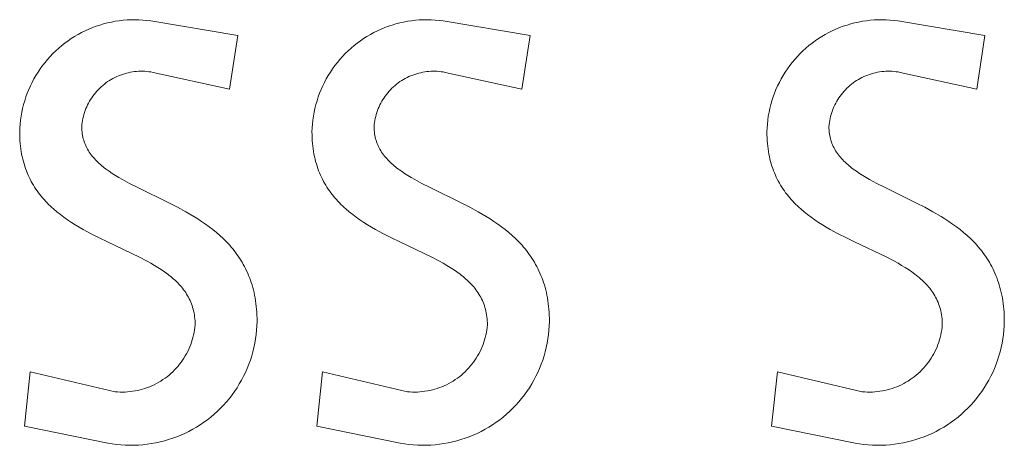
# Model space of a CAD drawing. Units: inches. Extents: x 0 to 108, y 0 to 143.
# Drawn here: x 79 to 82, y 48 to 49 of the extents above; entities that cross this region are included whole.
import ezdxf

# ---------------------------------------------------------------- set-up
doc = ezdxf.new("R2010")
doc.units = ezdxf.units.IN
doc.header["$LTSCALE"] = 0.03937
doc.header["$MEASUREMENT"] = 0
doc.layers.add('Default', color=7, linetype='Continuous')

msp = doc.modelspace()

# ---------------------------------------------------------------- linework, layer by layer
at = {"layer": 'Default', "color": 7, "lineweight": 0}
for p, q in [((79.4711, 48.8548), (79.482, 48.8584)), ((79.482, 48.8584), (79.493, 48.8617)), ((79.493, 48.8617), (79.5041, 48.8646)), ((79.5041, 48.8646), (79.5153, 48.8671)), ((79.5153, 48.8671), (79.5266, 48.8692)), ((79.5266, 48.8692), (79.5379, 48.8709)), ((79.5379, 48.8709), (79.5493, 48.8722)), ((79.5493, 48.8722), (79.5607, 48.8732)), ((79.5607, 48.8732), (79.5722, 48.8737)), ((79.5722, 48.8737), (79.5837, 48.8738)), ((79.5837, 48.8738), (79.5951, 48.8736)), ((79.5951, 48.8736), (79.6066, 48.8729)), ((79.6066, 48.8729), (79.618, 48.8719)), ((79.618, 48.8719), (79.6294, 48.8704)), ((79.6294, 48.8704), (79.8815, 48.8282)), ((80.3178, 48.8548), (80.3287, 48.8584)), ((80.3287, 48.8584), (80.3397, 48.8617)), ((80.3397, 48.8617), (80.3508, 48.8646)), ((80.3508, 48.8646), (80.362, 48.8671)), ((80.362, 48.8671), (80.3733, 48.8692)), ((80.3733, 48.8692), (80.3846, 48.8709)), ((80.3846, 48.8709), (80.396, 48.8722)), ((80.396, 48.8722), (80.4074, 48.8732)), ((80.4074, 48.8732), (80.4189, 48.8737)), ((80.4189, 48.8737), (80.4304, 48.8738)), ((80.4304, 48.8738), (80.4419, 48.8736)), ((80.4419, 48.8736), (80.4533, 48.8729)), ((80.4533, 48.8729), (80.4647, 48.8719)), ((80.4647, 48.8719), (80.4761, 48.8704)), ((80.4761, 48.8704), (80.7282, 48.8282)), ((81.6355, 48.8548), (81.6463, 48.8584)), ((81.6463, 48.8584), (81.6573, 48.8617)), ((81.6573, 48.8617), (81.6684, 48.8646)), ((81.6684, 48.8646), (81.6796, 48.8671)), ((81.6796, 48.8671), (81.6909, 48.8692)), ((81.6909, 48.8692), (81.7023, 48.8709)), ((81.7023, 48.8709), (81.7137, 48.8722)), ((81.7137, 48.8722), (81.7251, 48.8732)), ((81.7251, 48.8732), (81.7366, 48.8737)), ((81.7366, 48.8737), (81.748, 48.8738)), ((81.748, 48.8738), (81.7595, 48.8736)), ((81.7595, 48.8736), (81.771, 48.8729)), ((81.771, 48.8729), (81.7824, 48.8719)), ((81.7824, 48.8719), (81.7938, 48.8704)), ((81.7938, 48.8704), (82.0459, 48.8282)), ((79.409, 48.8253), (79.4189, 48.8311)), ((79.4189, 48.8311), (79.429, 48.8365)), ((79.429, 48.8365), (79.4393, 48.8416)), ((79.4393, 48.8416), (79.4497, 48.8464)), ((79.4497, 48.8464), (79.4603, 48.8508)), ((79.4603, 48.8508), (79.4711, 48.8548)), ((79.8815, 48.8282), (79.8578, 48.6723)), ((80.2557, 48.8253), (80.2656, 48.8311)), ((80.2656, 48.8311), (80.2757, 48.8365)), ((80.2757, 48.8365), (80.286, 48.8416)), ((80.286, 48.8416), (80.2964, 48.8464)), ((80.2964, 48.8464), (80.307, 48.8508)), ((80.307, 48.8508), (80.3178, 48.8548)), ((80.7282, 48.8282), (80.7045, 48.6723)), ((81.5734, 48.8253), (81.5833, 48.8311)), ((81.5833, 48.8311), (81.5934, 48.8365)), ((81.5934, 48.8365), (81.6037, 48.8416)), ((81.6037, 48.8416), (81.6141, 48.8464)), ((81.6141, 48.8464), (81.6247, 48.8508)), ((81.6247, 48.8508), (81.6355, 48.8548)), ((82.0459, 48.8282), (82.0222, 48.6723)), ((79.3716, 48.7988), (79.3806, 48.8059)), ((79.3806, 48.8059), (79.3898, 48.8127)), ((79.3898, 48.8127), (79.3993, 48.8191)), ((79.3993, 48.8191), (79.409, 48.8253)), ((80.2183, 48.7988), (80.2273, 48.8059)), ((80.2273, 48.8059), (80.2366, 48.8127)), ((80.2366, 48.8127), (80.246, 48.8191)), ((80.246, 48.8191), (80.2557, 48.8253)), ((81.536, 48.7988), (81.545, 48.8059)), ((81.545, 48.8059), (81.5542, 48.8127)), ((81.5542, 48.8127), (81.5637, 48.8191)), ((81.5637, 48.8191), (81.5734, 48.8253)), ((79.3382, 48.7673), (79.3461, 48.7756)), ((79.3461, 48.7756), (79.3543, 48.7836)), ((79.3543, 48.7836), (79.3628, 48.7913)), ((79.3628, 48.7913), (79.3716, 48.7988)), ((80.1849, 48.7673), (80.1928, 48.7756)), ((80.1928, 48.7756), (80.2011, 48.7836)), ((80.2011, 48.7836), (80.2095, 48.7913)), ((80.2095, 48.7913), (80.2183, 48.7988)), ((81.5026, 48.7673), (81.5105, 48.7756)), ((81.5105, 48.7756), (81.5187, 48.7836)), ((81.5187, 48.7836), (81.5272, 48.7913)), ((81.5272, 48.7913), (81.536, 48.7988)), ((79.3161, 48.7409), (79.3232, 48.75)), ((79.3232, 48.75), (79.3305, 48.7588)), ((79.3305, 48.7588), (79.3382, 48.7673)), ((80.1629, 48.7409), (80.1699, 48.75)), ((80.1699, 48.75), (80.1772, 48.7588)), ((80.1772, 48.7588), (80.1849, 48.7673)), ((81.4805, 48.7409), (81.4876, 48.75)), ((81.4876, 48.75), (81.4949, 48.7588)), ((81.4949, 48.7588), (81.5026, 48.7673)), ((79.2969, 48.7124), (79.303, 48.7221)), ((79.303, 48.7221), (79.3094, 48.7316)), ((79.3094, 48.7316), (79.3161, 48.7409)), ((79.5417, 48.7136), (79.5362, 48.7114)), ((79.5474, 48.7156), (79.5417, 48.7136)), ((79.5531, 48.7174), (79.5474, 48.7156)), ((79.5588, 48.719), (79.5531, 48.7174)), ((79.5647, 48.7204), (79.5588, 48.719)), ((79.5705, 48.7217), (79.5647, 48.7204)), ((79.5764, 48.7227), (79.5705, 48.7217)), ((79.5824, 48.7235), (79.5764, 48.7227)), ((79.5883, 48.724), (79.5824, 48.7235)), ((79.5943, 48.7244), (79.5883, 48.724)), ((79.6003, 48.7246), (79.5943, 48.7244)), ((79.6063, 48.7246), (79.6003, 48.7246)), ((79.6122, 48.7244), (79.6063, 48.7246)), ((79.6182, 48.7239), (79.6122, 48.7244)), ((79.6242, 48.7233), (79.6182, 48.7239)), ((79.6301, 48.7224), (79.6242, 48.7233)), ((79.636, 48.7214), (79.6301, 48.7224)), ((79.8578, 48.6723), (79.636, 48.7214)), ((80.1437, 48.7124), (80.1497, 48.7221)), ((80.1497, 48.7221), (80.1561, 48.7316)), ((80.1561, 48.7316), (80.1629, 48.7409)), ((80.3884, 48.7136), (80.3829, 48.7114)), ((80.3941, 48.7156), (80.3884, 48.7136)), ((80.3998, 48.7174), (80.3941, 48.7156)), ((80.4056, 48.719), (80.3998, 48.7174)), ((80.4114, 48.7204), (80.4056, 48.719)), ((80.4172, 48.7217), (80.4114, 48.7204)), ((80.4231, 48.7227), (80.4172, 48.7217)), ((80.4291, 48.7235), (80.4231, 48.7227)), ((80.435, 48.724), (80.4291, 48.7235)), ((80.441, 48.7244), (80.435, 48.724)), ((80.447, 48.7246), (80.441, 48.7244)), ((80.453, 48.7246), (80.447, 48.7246)), ((80.459, 48.7244), (80.453, 48.7246)), ((80.4649, 48.7239), (80.459, 48.7244)), ((80.4709, 48.7233), (80.4649, 48.7239)), ((80.4768, 48.7224), (80.4709, 48.7233)), ((80.4827, 48.7214), (80.4768, 48.7224)), ((80.7045, 48.6723), (80.4827, 48.7214)), ((81.4613, 48.7124), (81.4674, 48.7221)), ((81.4674, 48.7221), (81.4738, 48.7316)), ((81.4738, 48.7316), (81.4805, 48.7409)), ((81.7061, 48.7136), (81.7005, 48.7114)), ((81.7117, 48.7156), (81.7061, 48.7136)), ((81.7175, 48.7174), (81.7117, 48.7156)), ((81.7232, 48.719), (81.7175, 48.7174)), ((81.729, 48.7204), (81.7232, 48.719)), ((81.7349, 48.7217), (81.729, 48.7204)), ((81.7408, 48.7227), (81.7349, 48.7217)), ((81.7467, 48.7235), (81.7408, 48.7227)), ((81.7527, 48.724), (81.7467, 48.7235)), ((81.7587, 48.7244), (81.7527, 48.724)), ((81.7646, 48.7246), (81.7587, 48.7244)), ((81.7706, 48.7246), (81.7646, 48.7246)), ((81.7766, 48.7244), (81.7706, 48.7246)), ((81.7826, 48.7239), (81.7766, 48.7244)), ((81.7885, 48.7233), (81.7826, 48.7239)), ((81.7945, 48.7224), (81.7885, 48.7233)), ((81.8004, 48.7214), (81.7945, 48.7224)), ((82.0222, 48.6723), (81.8004, 48.7214)), ((79.2808, 48.682), (79.2858, 48.6923)), ((79.2858, 48.6923), (79.2912, 48.7024)), ((79.2912, 48.7024), (79.2969, 48.7124)), ((79.495, 48.6873), (79.4903, 48.6835)), ((79.4997, 48.6909), (79.495, 48.6873)), ((79.5046, 48.6944), (79.4997, 48.6909)), ((79.5096, 48.6977), (79.5046, 48.6944)), ((79.5147, 48.7008), (79.5096, 48.6977)), ((79.5199, 48.7037), (79.5147, 48.7008)), ((79.5253, 48.7065), (79.5199, 48.7037)), ((79.5307, 48.709), (79.5253, 48.7065)), ((79.5362, 48.7114), (79.5307, 48.709)), ((80.1275, 48.682), (80.1326, 48.6923)), ((80.1326, 48.6923), (80.1379, 48.7024)), ((80.1379, 48.7024), (80.1437, 48.7124)), ((80.3417, 48.6873), (80.3371, 48.6835)), ((80.3465, 48.6909), (80.3417, 48.6873)), ((80.3513, 48.6944), (80.3465, 48.6909)), ((80.3563, 48.6977), (80.3513, 48.6944)), ((80.3614, 48.7008), (80.3563, 48.6977)), ((80.3667, 48.7037), (80.3614, 48.7008)), ((80.372, 48.7065), (80.3667, 48.7037)), ((80.3774, 48.709), (80.372, 48.7065)), ((80.3829, 48.7114), (80.3774, 48.709)), ((81.4452, 48.682), (81.4502, 48.6923)), ((81.4502, 48.6923), (81.4556, 48.7024)), ((81.4556, 48.7024), (81.4613, 48.7124)), ((81.6594, 48.6873), (81.6547, 48.6835)), ((81.6641, 48.6909), (81.6594, 48.6873)), ((81.669, 48.6944), (81.6641, 48.6909)), ((81.674, 48.6977), (81.669, 48.6944)), ((81.6791, 48.7008), (81.674, 48.6977)), ((81.6843, 48.7037), (81.6791, 48.7008)), ((81.6896, 48.7065), (81.6843, 48.7037)), ((81.695, 48.709), (81.6896, 48.7065)), ((81.7005, 48.7114), (81.695, 48.709)), ((79.2679, 48.6501), (79.2718, 48.6608)), ((79.2718, 48.6608), (79.2761, 48.6715)), ((79.2761, 48.6715), (79.2808, 48.682)), ((79.4655, 48.6576), (79.462, 48.6528)), ((79.4693, 48.6622), (79.4655, 48.6576)), ((79.4732, 48.6668), (79.4693, 48.6622)), ((79.4773, 48.6712), (79.4732, 48.6668)), ((79.4815, 48.6754), (79.4773, 48.6712)), ((79.4858, 48.6795), (79.4815, 48.6754)), ((79.4903, 48.6835), (79.4858, 48.6795)), ((80.1146, 48.6501), (80.1186, 48.6608)), ((80.1186, 48.6608), (80.1229, 48.6715)), ((80.1229, 48.6715), (80.1275, 48.682)), ((80.3123, 48.6576), (80.3087, 48.6528)), ((80.316, 48.6622), (80.3123, 48.6576)), ((80.3199, 48.6668), (80.316, 48.6622)), ((80.324, 48.6712), (80.3199, 48.6668)), ((80.3282, 48.6754), (80.324, 48.6712)), ((80.3326, 48.6795), (80.3282, 48.6754)), ((80.3371, 48.6835), (80.3326, 48.6795)), ((81.4323, 48.6501), (81.4362, 48.6608)), ((81.4362, 48.6608), (81.4405, 48.6715)), ((81.4405, 48.6715), (81.4452, 48.682)), ((81.6299, 48.6576), (81.6263, 48.6528)), ((81.6337, 48.6622), (81.6299, 48.6576)), ((81.6376, 48.6668), (81.6337, 48.6622)), ((81.6416, 48.6712), (81.6376, 48.6668)), ((81.6459, 48.6754), (81.6416, 48.6712)), ((81.6502, 48.6795), (81.6459, 48.6754)), ((81.6547, 48.6835), (81.6502, 48.6795)), ((79.2584, 48.617), (79.2612, 48.6281)), ((79.2612, 48.6281), (79.2644, 48.6391)), ((79.2644, 48.6391), (79.2679, 48.6501)), ((79.4493, 48.6325), (79.4466, 48.6271)), ((79.4522, 48.6377), (79.4493, 48.6325)), ((79.4553, 48.6429), (79.4522, 48.6377)), ((79.4585, 48.6479), (79.4553, 48.6429)), ((79.462, 48.6528), (79.4585, 48.6479)), ((80.1051, 48.617), (80.1079, 48.6281)), ((80.1079, 48.6281), (80.1111, 48.6391)), ((80.1111, 48.6391), (80.1146, 48.6501)), ((80.296, 48.6325), (80.2933, 48.6271)), ((80.2989, 48.6377), (80.296, 48.6325)), ((80.302, 48.6429), (80.2989, 48.6377)), ((80.3052, 48.6479), (80.302, 48.6429)), ((80.3087, 48.6528), (80.3052, 48.6479)), ((81.4228, 48.617), (81.4255, 48.6281)), ((81.4255, 48.6281), (81.4287, 48.6391)), ((81.4287, 48.6391), (81.4323, 48.6501)), ((81.6137, 48.6325), (81.611, 48.6271)), ((81.6166, 48.6377), (81.6137, 48.6325)), ((81.6196, 48.6429), (81.6166, 48.6377)), ((81.6229, 48.6479), (81.6196, 48.6429)), ((81.6263, 48.6528), (81.6229, 48.6479)), ((79.2539, 48.5945), (79.256, 48.6058)), ((79.256, 48.6058), (79.2584, 48.617)), ((79.4359, 48.5992), (79.4343, 48.5935)), ((79.4376, 48.605), (79.4359, 48.5992)), ((79.4396, 48.6106), (79.4376, 48.605)), ((79.4417, 48.6162), (79.4396, 48.6106)), ((79.4441, 48.6217), (79.4417, 48.6162)), ((79.4466, 48.6271), (79.4441, 48.6217)), ((80.1007, 48.5945), (80.1027, 48.6058)), ((80.1027, 48.6058), (80.1051, 48.617)), ((80.2826, 48.5992), (80.281, 48.5935)), ((80.2843, 48.605), (80.2826, 48.5992)), ((80.2863, 48.6106), (80.2843, 48.605)), ((80.2884, 48.6162), (80.2863, 48.6106)), ((80.2908, 48.6217), (80.2884, 48.6162)), ((80.2933, 48.6271), (80.2908, 48.6217)), ((81.4183, 48.5945), (81.4203, 48.6058)), ((81.4203, 48.6058), (81.4228, 48.617)), ((81.6002, 48.5992), (81.5987, 48.5935)), ((81.602, 48.605), (81.6002, 48.5992)), ((81.6039, 48.6106), (81.602, 48.605)), ((81.6061, 48.6162), (81.6039, 48.6106)), ((81.6084, 48.6217), (81.6061, 48.6162)), ((81.611, 48.6271), (81.6084, 48.6217)), ((79.2502, 48.5603), (79.2511, 48.5717)), ((79.2511, 48.5717), (79.2523, 48.5831)), ((79.2523, 48.5831), (79.2539, 48.5945)), ((79.4308, 48.5758), (79.4301, 48.5699)), ((79.4318, 48.5818), (79.4308, 48.5758)), ((79.4329, 48.5876), (79.4318, 48.5818)), ((79.4343, 48.5935), (79.4329, 48.5876)), ((80.097, 48.5603), (80.0978, 48.5717)), ((80.0978, 48.5717), (80.099, 48.5831)), ((80.099, 48.5831), (80.1007, 48.5945)), ((80.2775, 48.5758), (80.2768, 48.5699)), ((80.2785, 48.5818), (80.2775, 48.5758)), ((80.2797, 48.5876), (80.2785, 48.5818)), ((80.281, 48.5935), (80.2797, 48.5876)), ((81.4146, 48.5603), (81.4155, 48.5717)), ((81.4155, 48.5717), (81.4167, 48.5831)), ((81.4167, 48.5831), (81.4183, 48.5945)), ((81.5952, 48.5758), (81.5945, 48.5699)), ((81.5962, 48.5818), (81.5952, 48.5758)), ((81.5973, 48.5876), (81.5962, 48.5818)), ((81.5987, 48.5935), (81.5973, 48.5876)), ((79.2498, 48.5488), (79.2502, 48.5603)), ((79.2499, 48.5403), (79.2498, 48.5488)), ((79.4301, 48.5699), (79.4295, 48.5639)), ((79.4295, 48.5639), (79.4296, 48.5587)), ((79.4296, 48.5587), (79.4299, 48.5535)), ((79.4299, 48.5535), (79.4304, 48.5484)), ((79.4304, 48.5484), (79.431, 48.5435)), ((79.431, 48.5435), (79.4318, 48.5386)), ((80.0965, 48.5488), (80.097, 48.5603)), ((80.0966, 48.5403), (80.0965, 48.5488)), ((80.2768, 48.5699), (80.2763, 48.5639)), ((80.2763, 48.5639), (80.2763, 48.5587)), ((80.2763, 48.5587), (80.2766, 48.5535)), ((80.2766, 48.5535), (80.2771, 48.5484)), ((80.2771, 48.5484), (80.2777, 48.5435)), ((80.2777, 48.5435), (80.2785, 48.5386)), ((81.4142, 48.5488), (81.4146, 48.5603)), ((81.4143, 48.5403), (81.4142, 48.5488)), ((81.5945, 48.5699), (81.5939, 48.5639)), ((81.5939, 48.5639), (81.594, 48.5587)), ((81.594, 48.5587), (81.5943, 48.5535)), ((81.5943, 48.5535), (81.5947, 48.5484)), ((81.5947, 48.5484), (81.5954, 48.5435)), ((81.5954, 48.5435), (81.5962, 48.5386)), ((79.2502, 48.5319), (79.2499, 48.5403)), ((79.2506, 48.5237), (79.2502, 48.5319)), ((79.2513, 48.5156), (79.2506, 48.5237)), ((79.2521, 48.5077), (79.2513, 48.5156)), ((79.4318, 48.5386), (79.4328, 48.5338)), ((79.4328, 48.5338), (79.4339, 48.5291)), ((79.4339, 48.5291), (79.4352, 48.5245)), ((79.4352, 48.5245), (79.4367, 48.52)), ((79.4367, 48.52), (79.4384, 48.5155)), ((79.4384, 48.5155), (79.4401, 48.5112)), ((80.0969, 48.5319), (80.0966, 48.5403)), ((80.0973, 48.5237), (80.0969, 48.5319)), ((80.098, 48.5156), (80.0973, 48.5237)), ((80.0988, 48.5077), (80.098, 48.5156)), ((80.2785, 48.5386), (80.2795, 48.5338)), ((80.2795, 48.5338), (80.2806, 48.5291)), ((80.2806, 48.5291), (80.282, 48.5245)), ((80.282, 48.5245), (80.2834, 48.52)), ((80.2834, 48.52), (80.2851, 48.5155)), ((80.2851, 48.5155), (80.2869, 48.5112)), ((81.4145, 48.5319), (81.4143, 48.5403)), ((81.415, 48.5237), (81.4145, 48.5319)), ((81.4156, 48.5156), (81.415, 48.5237)), ((81.4164, 48.5077), (81.4156, 48.5156)), ((81.5962, 48.5386), (81.5972, 48.5338)), ((81.5972, 48.5338), (81.5983, 48.5291)), ((81.5983, 48.5291), (81.5996, 48.5245)), ((81.5996, 48.5245), (81.6011, 48.52)), ((81.6011, 48.52), (81.6027, 48.5155)), ((81.6027, 48.5155), (81.6045, 48.5112)), ((79.253, 48.4999), (79.2521, 48.5077)), ((79.2542, 48.4923), (79.253, 48.4999)), ((79.2555, 48.4848), (79.2542, 48.4923)), ((79.4401, 48.5112), (79.4421, 48.5069)), ((79.4421, 48.5069), (79.4442, 48.5027)), ((79.4442, 48.5027), (79.4464, 48.4986)), ((79.4464, 48.4986), (79.4488, 48.4945)), ((79.4488, 48.4945), (79.4514, 48.4905)), ((79.4514, 48.4905), (79.454, 48.4866)), ((79.454, 48.4866), (79.4568, 48.4828)), ((80.0998, 48.4999), (80.0988, 48.5077)), ((80.1009, 48.4923), (80.0998, 48.4999)), ((80.1022, 48.4848), (80.1009, 48.4923)), ((80.2869, 48.5112), (80.2888, 48.5069)), ((80.2888, 48.5069), (80.2909, 48.5027)), ((80.2909, 48.5027), (80.2932, 48.4986)), ((80.2932, 48.4986), (80.2955, 48.4945)), ((80.2955, 48.4945), (80.2981, 48.4905)), ((80.2981, 48.4905), (80.3008, 48.4866)), ((80.3008, 48.4866), (80.3036, 48.4828)), ((81.4174, 48.4999), (81.4164, 48.5077)), ((81.4186, 48.4923), (81.4174, 48.4999)), ((81.4199, 48.4848), (81.4186, 48.4923)), ((81.6045, 48.5112), (81.6065, 48.5069)), ((81.6065, 48.5069), (81.6086, 48.5027)), ((81.6086, 48.5027), (81.6108, 48.4986)), ((81.6108, 48.4986), (81.6132, 48.4945)), ((81.6132, 48.4945), (81.6157, 48.4905)), ((81.6157, 48.4905), (81.6184, 48.4866)), ((81.6184, 48.4866), (81.6212, 48.4828)), ((79.257, 48.4775), (79.2555, 48.4848)), ((79.2586, 48.4703), (79.257, 48.4775)), ((79.2604, 48.4633), (79.2586, 48.4703)), ((79.2624, 48.4564), (79.2604, 48.4633)), ((79.4568, 48.4828), (79.4598, 48.479)), ((79.4598, 48.479), (79.4629, 48.4753)), ((79.4629, 48.4753), (79.4661, 48.4716)), ((79.4661, 48.4716), (79.4694, 48.468)), ((79.4694, 48.468), (79.4728, 48.4645)), ((79.4728, 48.4645), (79.4764, 48.461)), ((79.4764, 48.461), (79.4801, 48.4576)), ((79.4801, 48.4576), (79.4839, 48.4542)), ((80.1037, 48.4775), (80.1022, 48.4848)), ((80.1053, 48.4703), (80.1037, 48.4775)), ((80.1071, 48.4633), (80.1053, 48.4703)), ((80.1091, 48.4564), (80.1071, 48.4633)), ((80.3036, 48.4828), (80.3065, 48.479)), ((80.3065, 48.479), (80.3096, 48.4753)), ((80.3096, 48.4753), (80.3128, 48.4716)), ((80.3128, 48.4716), (80.3161, 48.468)), ((80.3161, 48.468), (80.3196, 48.4645)), ((80.3196, 48.4645), (80.3231, 48.461)), ((80.3231, 48.461), (80.3268, 48.4576)), ((80.3268, 48.4576), (80.3306, 48.4542)), ((81.4214, 48.4775), (81.4199, 48.4848)), ((81.423, 48.4703), (81.4214, 48.4775)), ((81.4248, 48.4633), (81.423, 48.4703)), ((81.4267, 48.4564), (81.4248, 48.4633)), ((81.6212, 48.4828), (81.6242, 48.479)), ((81.6242, 48.479), (81.6272, 48.4753)), ((81.6272, 48.4753), (81.6304, 48.4716)), ((81.6304, 48.4716), (81.6338, 48.468)), ((81.6338, 48.468), (81.6372, 48.4645)), ((81.6372, 48.4645), (81.6408, 48.461)), ((81.6408, 48.461), (81.6445, 48.4576)), ((81.6445, 48.4576), (81.6483, 48.4542)), ((79.2645, 48.4496), (79.2624, 48.4564)), ((79.2667, 48.4429), (79.2645, 48.4496)), ((79.2691, 48.4364), (79.2667, 48.4429)), ((79.2716, 48.43), (79.2691, 48.4364)), ((79.2743, 48.4238), (79.2716, 48.43)), ((79.4839, 48.4542), (79.4878, 48.4509)), ((79.4878, 48.4509), (79.4918, 48.4476)), ((79.4918, 48.4476), (79.4959, 48.4443)), ((79.4959, 48.4443), (79.5002, 48.4411)), ((79.5002, 48.4411), (79.5089, 48.4349)), ((79.5089, 48.4349), (79.518, 48.4287)), ((79.518, 48.4287), (79.5275, 48.4227)), ((80.1112, 48.4496), (80.1091, 48.4564)), ((80.1134, 48.4429), (80.1112, 48.4496)), ((80.1158, 48.4364), (80.1134, 48.4429)), ((80.1183, 48.43), (80.1158, 48.4364)), ((80.121, 48.4238), (80.1183, 48.43)), ((80.3306, 48.4542), (80.3345, 48.4509)), ((80.3345, 48.4509), (80.3385, 48.4476)), ((80.3385, 48.4476), (80.3427, 48.4443)), ((80.3427, 48.4443), (80.3469, 48.4411)), ((80.3469, 48.4411), (80.3556, 48.4349)), ((80.3556, 48.4349), (80.3647, 48.4287)), ((80.3647, 48.4287), (80.3742, 48.4227)), ((81.4288, 48.4496), (81.4267, 48.4564)), ((81.4311, 48.4429), (81.4288, 48.4496)), ((81.4335, 48.4364), (81.4311, 48.4429)), ((81.436, 48.43), (81.4335, 48.4364)), ((81.4387, 48.4238), (81.436, 48.43)), ((81.6483, 48.4542), (81.6522, 48.4509)), ((81.6522, 48.4509), (81.6562, 48.4476)), ((81.6562, 48.4476), (81.6603, 48.4443)), ((81.6603, 48.4443), (81.6645, 48.4411)), ((81.6645, 48.4411), (81.6733, 48.4349)), ((81.6733, 48.4349), (81.6824, 48.4287)), ((81.6824, 48.4287), (81.6918, 48.4227)), ((79.2771, 48.4177), (79.2743, 48.4238)), ((79.2801, 48.4116), (79.2771, 48.4177)), ((79.2831, 48.4057), (79.2801, 48.4116)), ((79.2863, 48.4), (79.2831, 48.4057)), ((79.2897, 48.3943), (79.2863, 48.4)), ((79.5275, 48.4227), (79.5373, 48.4168)), ((79.5373, 48.4168), (79.5474, 48.411)), ((79.5474, 48.411), (79.5683, 48.3997)), ((79.5683, 48.3997), (79.5903, 48.3885)), ((80.1238, 48.4177), (80.121, 48.4238)), ((80.1268, 48.4116), (80.1238, 48.4177)), ((80.1299, 48.4057), (80.1268, 48.4116)), ((80.1331, 48.4), (80.1299, 48.4057)), ((80.1364, 48.3943), (80.1331, 48.4)), ((80.3742, 48.4227), (80.384, 48.4168)), ((80.384, 48.4168), (80.3941, 48.411)), ((80.3941, 48.411), (80.4151, 48.3997)), ((80.4151, 48.3997), (80.437, 48.3885)), ((81.4415, 48.4177), (81.4387, 48.4238)), ((81.4444, 48.4116), (81.4415, 48.4177)), ((81.4475, 48.4057), (81.4444, 48.4116)), ((81.4507, 48.4), (81.4475, 48.4057)), ((81.454, 48.3943), (81.4507, 48.4)), ((81.6918, 48.4227), (81.7016, 48.4168)), ((81.7016, 48.4168), (81.7117, 48.411)), ((81.7117, 48.411), (81.7327, 48.3997)), ((81.7327, 48.3997), (81.7546, 48.3885)), ((79.2931, 48.3888), (79.2897, 48.3943)), ((79.2967, 48.3833), (79.2931, 48.3888)), ((79.3004, 48.378), (79.2967, 48.3833)), ((79.3042, 48.3728), (79.3004, 48.378)), ((79.3081, 48.3676), (79.3042, 48.3728)), ((79.5903, 48.3885), (79.6835, 48.3429)), ((80.1398, 48.3888), (80.1364, 48.3943)), ((80.1434, 48.3833), (80.1398, 48.3888)), ((80.1471, 48.378), (80.1434, 48.3833)), ((80.1509, 48.3728), (80.1471, 48.378)), ((80.1548, 48.3676), (80.1509, 48.3728)), ((80.437, 48.3885), (80.5302, 48.3429)), ((81.4575, 48.3888), (81.454, 48.3943)), ((81.4611, 48.3833), (81.4575, 48.3888)), ((81.4647, 48.378), (81.4611, 48.3833)), ((81.4685, 48.3728), (81.4647, 48.378)), ((81.4725, 48.3676), (81.4685, 48.3728)), ((81.7546, 48.3885), (81.8479, 48.3429)), ((79.3121, 48.3626), (79.3081, 48.3676)), ((79.3162, 48.3577), (79.3121, 48.3626)), ((79.3205, 48.3529), (79.3162, 48.3577)), ((79.3248, 48.3481), (79.3205, 48.3529)), ((79.3292, 48.3435), (79.3248, 48.3481)), ((79.3337, 48.3389), (79.3292, 48.3435)), ((79.6835, 48.3429), (79.7073, 48.3307)), ((80.1588, 48.3626), (80.1548, 48.3676)), ((80.1629, 48.3577), (80.1588, 48.3626)), ((80.1672, 48.3529), (80.1629, 48.3577)), ((80.1715, 48.3481), (80.1672, 48.3529)), ((80.1759, 48.3435), (80.1715, 48.3481)), ((80.1804, 48.3389), (80.1759, 48.3435)), ((80.5302, 48.3429), (80.554, 48.3307)), ((81.4765, 48.3626), (81.4725, 48.3676)), ((81.4806, 48.3577), (81.4765, 48.3626)), ((81.4848, 48.3529), (81.4806, 48.3577)), ((81.4891, 48.3481), (81.4848, 48.3529)), ((81.4936, 48.3435), (81.4891, 48.3481)), ((81.4981, 48.3389), (81.4936, 48.3435)), ((81.8479, 48.3429), (81.8717, 48.3307)), ((79.3383, 48.3345), (79.3337, 48.3389)), ((79.343, 48.3301), (79.3383, 48.3345)), ((79.3478, 48.3258), (79.343, 48.3301)), ((79.3576, 48.3175), (79.3478, 48.3258)), ((79.3677, 48.3094), (79.3576, 48.3175)), ((79.7073, 48.3307), (79.7309, 48.3178)), ((79.7309, 48.3178), (79.7541, 48.3043)), ((80.185, 48.3345), (80.1804, 48.3389)), ((80.1897, 48.3301), (80.185, 48.3345)), ((80.1945, 48.3258), (80.1897, 48.3301)), ((80.2043, 48.3175), (80.1945, 48.3258)), ((80.2144, 48.3094), (80.2043, 48.3175)), ((80.554, 48.3307), (80.5776, 48.3178)), ((80.5776, 48.3178), (80.6008, 48.3043)), ((81.5027, 48.3345), (81.4981, 48.3389)), ((81.5074, 48.3301), (81.5027, 48.3345)), ((81.5121, 48.3258), (81.5074, 48.3301)), ((81.5219, 48.3175), (81.5121, 48.3258)), ((81.532, 48.3094), (81.5219, 48.3175)), ((81.8717, 48.3307), (81.8953, 48.3178)), ((81.8953, 48.3178), (81.9185, 48.3043)), ((79.378, 48.3017), (79.3677, 48.3094)), ((79.3886, 48.2942), (79.378, 48.3017)), ((79.3995, 48.287), (79.3886, 48.2942)), ((79.4106, 48.28), (79.3995, 48.287)), ((79.7541, 48.3043), (79.7655, 48.2971)), ((79.7655, 48.2971), (79.7768, 48.2898)), ((79.7768, 48.2898), (79.7878, 48.2822)), ((80.2247, 48.3017), (80.2144, 48.3094)), ((80.2354, 48.2942), (80.2247, 48.3017)), ((80.2462, 48.287), (80.2354, 48.2942)), ((80.2573, 48.28), (80.2462, 48.287)), ((80.6008, 48.3043), (80.6122, 48.2971)), ((80.6122, 48.2971), (80.6235, 48.2898)), ((80.6235, 48.2898), (80.6345, 48.2822)), ((81.5424, 48.3017), (81.532, 48.3094)), ((81.553, 48.2942), (81.5424, 48.3017)), ((81.5639, 48.287), (81.553, 48.2942)), ((81.5749, 48.28), (81.5639, 48.287)), ((81.9185, 48.3043), (81.9299, 48.2971)), ((81.9299, 48.2971), (81.9411, 48.2898)), ((81.9411, 48.2898), (81.9522, 48.2822)), ((79.4218, 48.2732), (79.4106, 48.28)), ((79.4332, 48.2667), (79.4218, 48.2732)), ((79.4565, 48.254), (79.4332, 48.2667)), ((79.7878, 48.2822), (79.7987, 48.2743)), ((79.7987, 48.2743), (79.8093, 48.2662)), ((79.8093, 48.2662), (79.8197, 48.2577)), ((79.8197, 48.2577), (79.8298, 48.2489)), ((80.2685, 48.2732), (80.2573, 48.28)), ((80.28, 48.2667), (80.2685, 48.2732)), ((80.3032, 48.254), (80.28, 48.2667)), ((80.6345, 48.2822), (80.6454, 48.2743)), ((80.6454, 48.2743), (80.656, 48.2662)), ((80.656, 48.2662), (80.6664, 48.2577)), ((80.6664, 48.2577), (80.6765, 48.2489)), ((81.5862, 48.2732), (81.5749, 48.28)), ((81.5976, 48.2667), (81.5862, 48.2732)), ((81.6209, 48.254), (81.5976, 48.2667)), ((81.9522, 48.2822), (81.9631, 48.2743)), ((81.9631, 48.2743), (81.9737, 48.2662)), ((81.9737, 48.2662), (81.9841, 48.2577)), ((81.9841, 48.2577), (81.9941, 48.2489)), ((79.4801, 48.242), (79.4565, 48.254)), ((79.5039, 48.2305), (79.4801, 48.242)), ((79.5972, 48.1858), (79.5039, 48.2305)), ((79.8298, 48.2489), (79.8396, 48.2398)), ((79.8396, 48.2398), (79.8443, 48.2351)), ((79.8443, 48.2351), (79.849, 48.2304)), ((79.849, 48.2304), (79.8536, 48.2255)), ((80.3268, 48.242), (80.3032, 48.254)), ((80.3506, 48.2305), (80.3268, 48.242)), ((80.4439, 48.1858), (80.3506, 48.2305)), ((80.6765, 48.2489), (80.6863, 48.2398)), ((80.6863, 48.2398), (80.691, 48.2351)), ((80.691, 48.2351), (80.6957, 48.2304)), ((80.6957, 48.2304), (80.7003, 48.2255)), ((81.6445, 48.242), (81.6209, 48.254)), ((81.6682, 48.2305), (81.6445, 48.242)), ((81.7615, 48.1858), (81.6682, 48.2305)), ((81.9941, 48.2489), (82.0039, 48.2398)), ((82.0039, 48.2398), (82.0087, 48.2351)), ((82.0087, 48.2351), (82.0134, 48.2304)), ((82.0134, 48.2304), (82.018, 48.2255)), ((79.8536, 48.2255), (79.8581, 48.2205)), ((79.8581, 48.2205), (79.8625, 48.2155)), ((79.8625, 48.2155), (79.8669, 48.2103)), ((79.8669, 48.2103), (79.8711, 48.2051)), ((79.8711, 48.2051), (79.8752, 48.1997)), ((80.7003, 48.2255), (80.7048, 48.2205)), ((80.7048, 48.2205), (80.7093, 48.2155)), ((80.7093, 48.2155), (80.7136, 48.2103)), ((80.7136, 48.2103), (80.7178, 48.2051)), ((80.7178, 48.2051), (80.7219, 48.1997)), ((82.018, 48.2255), (82.0225, 48.2205)), ((82.0225, 48.2205), (82.0269, 48.2155)), ((82.0269, 48.2155), (82.0312, 48.2103)), ((82.0312, 48.2103), (82.0355, 48.2051)), ((82.0355, 48.2051), (82.0396, 48.1997)), ((79.6191, 48.1743), (79.5972, 48.1858)), ((79.6297, 48.1684), (79.6191, 48.1743)), ((79.8752, 48.1997), (79.8792, 48.1943)), ((79.8792, 48.1943), (79.8831, 48.1887)), ((79.8831, 48.1887), (79.8869, 48.183)), ((79.8869, 48.183), (79.8906, 48.1773)), ((79.8906, 48.1773), (79.8942, 48.1714)), ((80.4658, 48.1743), (80.4439, 48.1858)), ((80.4764, 48.1684), (80.4658, 48.1743)), ((80.7219, 48.1997), (80.7259, 48.1943)), ((80.7259, 48.1943), (80.7298, 48.1887)), ((80.7298, 48.1887), (80.7336, 48.183)), ((80.7336, 48.183), (80.7373, 48.1773)), ((80.7373, 48.1773), (80.7409, 48.1714)), ((81.7835, 48.1743), (81.7615, 48.1858)), ((81.7941, 48.1684), (81.7835, 48.1743)), ((82.0396, 48.1997), (82.0436, 48.1943)), ((82.0436, 48.1943), (82.0475, 48.1887)), ((82.0475, 48.1887), (82.0513, 48.183)), ((82.0513, 48.183), (82.055, 48.1773)), ((82.055, 48.1773), (82.0586, 48.1714)), ((79.6401, 48.1624), (79.6297, 48.1684)), ((79.6502, 48.1563), (79.6401, 48.1624)), ((79.66, 48.15), (79.6502, 48.1563)), ((79.6694, 48.1435), (79.66, 48.15)), ((79.6785, 48.1369), (79.6694, 48.1435)), ((79.8942, 48.1714), (79.8976, 48.1654)), ((79.8976, 48.1654), (79.901, 48.1592)), ((79.901, 48.1592), (79.9042, 48.153)), ((79.9042, 48.153), (79.9072, 48.1466)), ((79.9072, 48.1466), (79.9102, 48.1401)), ((80.4868, 48.1624), (80.4764, 48.1684)), ((80.4969, 48.1563), (80.4868, 48.1624)), ((80.5067, 48.15), (80.4969, 48.1563)), ((80.5161, 48.1435), (80.5067, 48.15)), ((80.5253, 48.1369), (80.5161, 48.1435)), ((80.7409, 48.1714), (80.7443, 48.1654)), ((80.7443, 48.1654), (80.7477, 48.1592)), ((80.7477, 48.1592), (80.7509, 48.153)), ((80.7509, 48.153), (80.7539, 48.1466)), ((80.7539, 48.1466), (80.7569, 48.1401)), ((81.8045, 48.1624), (81.7941, 48.1684)), ((81.8146, 48.1563), (81.8045, 48.1624)), ((81.8243, 48.15), (81.8146, 48.1563)), ((81.8338, 48.1435), (81.8243, 48.15)), ((81.8429, 48.1369), (81.8338, 48.1435)), ((82.0586, 48.1714), (82.062, 48.1654)), ((82.062, 48.1654), (82.0653, 48.1592)), ((82.0653, 48.1592), (82.0685, 48.153)), ((82.0685, 48.153), (82.0716, 48.1466)), ((82.0716, 48.1466), (82.0746, 48.1401)), ((79.683, 48.1335), (79.6785, 48.1369)), ((79.6873, 48.13), (79.683, 48.1335)), ((79.6915, 48.1265), (79.6873, 48.13)), ((79.6956, 48.1229), (79.6915, 48.1265)), ((79.6997, 48.1193), (79.6956, 48.1229)), ((79.7036, 48.1156), (79.6997, 48.1193)), ((79.7074, 48.1118), (79.7036, 48.1156)), ((79.9102, 48.1401), (79.913, 48.1335)), ((79.913, 48.1335), (79.9157, 48.1268)), ((79.9157, 48.1268), (79.9182, 48.1199)), ((79.9182, 48.1199), (79.9206, 48.1129)), ((80.5297, 48.1335), (80.5253, 48.1369)), ((80.534, 48.13), (80.5297, 48.1335)), ((80.5382, 48.1265), (80.534, 48.13)), ((80.5423, 48.1229), (80.5382, 48.1265)), ((80.5464, 48.1193), (80.5423, 48.1229)), ((80.5503, 48.1156), (80.5464, 48.1193)), ((80.5541, 48.1118), (80.5503, 48.1156)), ((80.7569, 48.1401), (80.7597, 48.1335)), ((80.7597, 48.1335), (80.7624, 48.1268)), ((80.7624, 48.1268), (80.7649, 48.1199)), ((80.7649, 48.1199), (80.7673, 48.1129)), ((81.8473, 48.1335), (81.8429, 48.1369)), ((81.8517, 48.13), (81.8473, 48.1335)), ((81.8559, 48.1265), (81.8517, 48.13)), ((81.86, 48.1229), (81.8559, 48.1265)), ((81.864, 48.1193), (81.86, 48.1229)), ((81.8679, 48.1156), (81.864, 48.1193)), ((81.8717, 48.1118), (81.8679, 48.1156)), ((82.0746, 48.1401), (82.0774, 48.1335)), ((82.0774, 48.1335), (82.08, 48.1268)), ((82.08, 48.1268), (82.0826, 48.1199)), ((82.0826, 48.1199), (82.085, 48.1129)), ((79.711, 48.108), (79.7074, 48.1118)), ((79.7146, 48.1041), (79.711, 48.108)), ((79.7181, 48.1001), (79.7146, 48.1041)), ((79.7214, 48.096), (79.7181, 48.1001)), ((79.7246, 48.0919), (79.7214, 48.096)), ((79.7277, 48.0877), (79.7246, 48.0919)), ((79.7306, 48.0834), (79.7277, 48.0877)), ((79.9206, 48.1129), (79.9228, 48.1058)), ((79.9228, 48.1058), (79.9249, 48.0985)), ((79.9249, 48.0985), (79.9269, 48.0911)), ((79.9269, 48.0911), (79.9287, 48.0836)), ((80.5578, 48.108), (80.5541, 48.1118)), ((80.5613, 48.1041), (80.5578, 48.108)), ((80.5648, 48.1001), (80.5613, 48.1041)), ((80.5681, 48.096), (80.5648, 48.1001)), ((80.5713, 48.0919), (80.5681, 48.096)), ((80.5744, 48.0877), (80.5713, 48.0919)), ((80.5773, 48.0834), (80.5744, 48.0877)), ((80.7673, 48.1129), (80.7695, 48.1058)), ((80.7695, 48.1058), (80.7716, 48.0985)), ((80.7716, 48.0985), (80.7736, 48.0911)), ((80.7736, 48.0911), (80.7754, 48.0836)), ((81.8754, 48.108), (81.8717, 48.1118)), ((81.879, 48.1041), (81.8754, 48.108)), ((81.8824, 48.1001), (81.879, 48.1041)), ((81.8858, 48.096), (81.8824, 48.1001)), ((81.889, 48.0919), (81.8858, 48.096)), ((81.8921, 48.0877), (81.889, 48.0919)), ((81.895, 48.0834), (81.8921, 48.0877)), ((82.085, 48.1129), (82.0872, 48.1058)), ((82.0872, 48.1058), (82.0893, 48.0985)), ((82.0893, 48.0985), (82.0913, 48.0911)), ((82.0913, 48.0911), (82.093, 48.0836)), ((79.7334, 48.079), (79.7306, 48.0834)), ((79.7361, 48.0746), (79.7334, 48.079)), ((79.7386, 48.07), (79.7361, 48.0746)), ((79.741, 48.0654), (79.7386, 48.07)), ((79.7433, 48.0607), (79.741, 48.0654)), ((79.7454, 48.0559), (79.7433, 48.0607)), ((79.9287, 48.0836), (79.9303, 48.0759)), ((79.9303, 48.0759), (79.9318, 48.068)), ((79.9318, 48.068), (79.9331, 48.0601)), ((79.9331, 48.0601), (79.9342, 48.0519)), ((80.5801, 48.079), (80.5773, 48.0834)), ((80.5828, 48.0746), (80.5801, 48.079)), ((80.5854, 48.07), (80.5828, 48.0746)), ((80.5878, 48.0654), (80.5854, 48.07)), ((80.59, 48.0607), (80.5878, 48.0654)), ((80.5921, 48.0559), (80.59, 48.0607)), ((80.7754, 48.0836), (80.777, 48.0759)), ((80.777, 48.0759), (80.7785, 48.068)), ((80.7785, 48.068), (80.7798, 48.0601)), ((80.7798, 48.0601), (80.781, 48.0519)), ((81.8978, 48.079), (81.895, 48.0834)), ((81.9005, 48.0746), (81.8978, 48.079)), ((81.903, 48.07), (81.9005, 48.0746)), ((81.9054, 48.0654), (81.903, 48.07)), ((81.9077, 48.0607), (81.9054, 48.0654)), ((81.9098, 48.0559), (81.9077, 48.0607)), ((82.093, 48.0836), (82.0947, 48.0759)), ((82.0947, 48.0759), (82.0962, 48.068)), ((82.0962, 48.068), (82.0975, 48.0601)), ((82.0975, 48.0601), (82.0986, 48.0519)), ((79.7473, 48.0509), (79.7454, 48.0559)), ((79.7491, 48.0459), (79.7473, 48.0509)), ((79.7508, 48.0408), (79.7491, 48.0459)), ((79.7522, 48.0356), (79.7508, 48.0408)), ((79.7536, 48.0303), (79.7522, 48.0356)), ((79.7547, 48.0248), (79.7536, 48.0303)), ((79.9342, 48.0519), (79.9352, 48.0437)), ((79.9352, 48.0437), (79.936, 48.0352)), ((79.936, 48.0352), (79.9367, 48.0267)), ((80.594, 48.0509), (80.5921, 48.0559)), ((80.5958, 48.0459), (80.594, 48.0509)), ((80.5975, 48.0408), (80.5958, 48.0459)), ((80.599, 48.0356), (80.5975, 48.0408)), ((80.6003, 48.0303), (80.599, 48.0356)), ((80.6014, 48.0248), (80.6003, 48.0303)), ((80.781, 48.0519), (80.7819, 48.0437)), ((80.7819, 48.0437), (80.7827, 48.0352)), ((80.7827, 48.0352), (80.7834, 48.0267)), ((81.9117, 48.0509), (81.9098, 48.0559)), ((81.9135, 48.0459), (81.9117, 48.0509)), ((81.9151, 48.0408), (81.9135, 48.0459)), ((81.9166, 48.0356), (81.9151, 48.0408)), ((81.9179, 48.0303), (81.9166, 48.0356)), ((81.9191, 48.0248), (81.9179, 48.0303)), ((82.0986, 48.0519), (82.0996, 48.0437)), ((82.0996, 48.0437), (82.1004, 48.0352)), ((82.1004, 48.0352), (82.101, 48.0267)), ((79.7557, 48.0193), (79.7547, 48.0248)), ((79.7565, 48.0136), (79.7557, 48.0193)), ((79.7571, 48.0079), (79.7565, 48.0136)), ((79.7576, 48.002), (79.7571, 48.0079)), ((79.7579, 47.996), (79.7576, 48.002)), ((79.9367, 48.0267), (79.9371, 48.0179)), ((79.9371, 48.0179), (79.9374, 48.009)), ((79.9374, 48.009), (79.9375, 48)), ((80.6024, 48.0193), (80.6014, 48.0248)), ((80.6032, 48.0136), (80.6024, 48.0193)), ((80.6038, 48.0079), (80.6032, 48.0136)), ((80.6043, 48.002), (80.6038, 48.0079)), ((80.6046, 47.996), (80.6043, 48.002)), ((80.7834, 48.0267), (80.7838, 48.0179)), ((80.7838, 48.0179), (80.7841, 48.009)), ((80.7841, 48.009), (80.7842, 48)), ((81.92, 48.0193), (81.9191, 48.0248)), ((81.9209, 48.0136), (81.92, 48.0193)), ((81.9215, 48.0079), (81.9209, 48.0136)), ((81.9219, 48.002), (81.9215, 48.0079)), ((81.9222, 47.996), (81.9219, 48.002)), ((82.101, 48.0267), (82.1015, 48.0179)), ((82.1015, 48.0179), (82.1018, 48.009)), ((82.1018, 48.009), (82.1019, 48)), ((79.755, 47.9681), (79.7562, 47.9753)), ((79.7562, 47.9753), (79.7572, 47.9826)), ((79.7572, 47.9826), (79.7579, 47.9898)), ((79.7579, 47.9898), (79.7579, 47.996)), ((79.9362, 47.9746), (79.9349, 47.962)), ((79.9371, 47.9873), (79.9362, 47.9746)), ((79.9375, 48), (79.9371, 47.9873)), ((80.6017, 47.9681), (80.6029, 47.9753)), ((80.6029, 47.9753), (80.6039, 47.9826)), ((80.6039, 47.9826), (80.6047, 47.9898)), ((80.6047, 47.9898), (80.6046, 47.996)), ((80.7829, 47.9746), (80.7816, 47.962)), ((80.7838, 47.9873), (80.7829, 47.9746)), ((80.7842, 48), (80.7838, 47.9873)), ((81.9194, 47.9681), (81.9206, 47.9753)), ((81.9206, 47.9753), (81.9216, 47.9826)), ((81.9216, 47.9826), (81.9223, 47.9898)), ((81.9223, 47.9898), (81.9222, 47.996)), ((82.1006, 47.9746), (82.0993, 47.962)), ((82.1014, 47.9873), (82.1006, 47.9746)), ((82.1019, 48), (82.1014, 47.9873)), ((79.7476, 47.9399), (79.7498, 47.9468)), ((79.7498, 47.9468), (79.7518, 47.9539)), ((79.7518, 47.9539), (79.7535, 47.961)), ((79.7535, 47.961), (79.755, 47.9681)), ((79.9332, 47.9494), (79.931, 47.9369)), ((79.9349, 47.962), (79.9332, 47.9494)), ((80.5944, 47.9399), (80.5966, 47.9468)), ((80.5966, 47.9468), (80.5985, 47.9539)), ((80.5985, 47.9539), (80.6002, 47.961)), ((80.6002, 47.961), (80.6017, 47.9681)), ((80.7799, 47.9494), (80.7777, 47.9369)), ((80.7816, 47.962), (80.7799, 47.9494)), ((81.912, 47.9399), (81.9142, 47.9468)), ((81.9142, 47.9468), (81.9162, 47.9539)), ((81.9162, 47.9539), (81.9179, 47.961)), ((81.9179, 47.961), (81.9194, 47.9681)), ((82.0975, 47.9494), (82.0954, 47.9369)), ((82.0993, 47.962), (82.0975, 47.9494)), ((79.7364, 47.9129), (79.7396, 47.9195)), ((79.7396, 47.9195), (79.7425, 47.9262)), ((79.7425, 47.9262), (79.7452, 47.933)), ((79.7452, 47.933), (79.7476, 47.9399)), ((79.9284, 47.9245), (79.9253, 47.9122)), ((79.931, 47.9369), (79.9284, 47.9245)), ((80.5832, 47.9129), (80.5863, 47.9195)), ((80.5863, 47.9195), (80.5892, 47.9262)), ((80.5892, 47.9262), (80.5919, 47.933)), ((80.5919, 47.933), (80.5944, 47.9399)), ((80.7751, 47.9245), (80.7721, 47.9122)), ((80.7777, 47.9369), (80.7751, 47.9245)), ((81.9008, 47.9129), (81.904, 47.9195)), ((81.904, 47.9195), (81.9069, 47.9262)), ((81.9069, 47.9262), (81.9096, 47.933)), ((81.9096, 47.933), (81.912, 47.9399)), ((82.0928, 47.9245), (82.0897, 47.9122)), ((82.0954, 47.9369), (82.0928, 47.9245)), ((79.7174, 47.8817), (79.7217, 47.8877)), ((79.7217, 47.8877), (79.7257, 47.8938)), ((79.7257, 47.8938), (79.7295, 47.9)), ((79.7295, 47.9), (79.7331, 47.9064)), ((79.7331, 47.9064), (79.7364, 47.9129)), ((79.918, 47.8879), (79.9137, 47.8759)), ((79.9219, 47.9), (79.918, 47.8879)), ((79.9253, 47.9122), (79.9219, 47.9)), ((80.5641, 47.8817), (80.5684, 47.8877)), ((80.5684, 47.8877), (80.5724, 47.8938)), ((80.5724, 47.8938), (80.5762, 47.9)), ((80.5762, 47.9), (80.5798, 47.9064)), ((80.5798, 47.9064), (80.5832, 47.9129)), ((80.7647, 47.8879), (80.7604, 47.8759)), ((80.7686, 47.9), (80.7647, 47.8879)), ((80.7721, 47.9122), (80.7686, 47.9)), ((81.8818, 47.8817), (81.886, 47.8877)), ((81.886, 47.8877), (81.8901, 47.8938)), ((81.8901, 47.8938), (81.8939, 47.9)), ((81.8939, 47.9), (81.8975, 47.9064)), ((81.8975, 47.9064), (81.9008, 47.9129)), ((82.0824, 47.8879), (82.078, 47.8759)), ((82.0862, 47.9), (82.0824, 47.8879)), ((82.0897, 47.9122), (82.0862, 47.9)), ((79.6933, 47.8543), (79.6985, 47.8595)), ((79.6985, 47.8595), (79.7035, 47.8648)), ((79.7035, 47.8648), (79.7084, 47.8703)), ((79.7084, 47.8703), (79.713, 47.8759)), ((79.713, 47.8759), (79.7174, 47.8817)), ((79.9089, 47.8642), (79.9038, 47.8526)), ((79.9137, 47.8759), (79.9089, 47.8642)), ((80.5401, 47.8543), (80.5452, 47.8595)), ((80.5452, 47.8595), (80.5503, 47.8648)), ((80.5503, 47.8648), (80.5551, 47.8703)), ((80.5551, 47.8703), (80.5597, 47.8759)), ((80.5597, 47.8759), (80.5641, 47.8817)), ((80.7557, 47.8642), (80.7505, 47.8526)), ((80.7604, 47.8759), (80.7557, 47.8642)), ((81.8577, 47.8543), (81.8629, 47.8595)), ((81.8629, 47.8595), (81.8679, 47.8648)), ((81.8679, 47.8648), (81.8727, 47.8703)), ((81.8727, 47.8703), (81.8774, 47.8759)), ((81.8774, 47.8759), (81.8818, 47.8817)), ((82.0733, 47.8642), (82.0682, 47.8526)), ((82.078, 47.8759), (82.0733, 47.8642)), ((79.2635, 47.6967), (79.2805, 47.8543)), ((79.2805, 47.8543), (79.526, 47.7965)), ((79.6588, 47.8275), (79.6649, 47.8315)), ((79.6649, 47.8315), (79.6709, 47.8356)), ((79.6709, 47.8356), (79.6768, 47.84)), ((79.6768, 47.84), (79.6825, 47.8446)), ((79.6825, 47.8446), (79.688, 47.8494)), ((79.688, 47.8494), (79.6933, 47.8543)), ((79.8924, 47.8299), (79.886, 47.8189)), ((79.8983, 47.8411), (79.8924, 47.8299)), ((79.9038, 47.8526), (79.8983, 47.8411)), ((80.1103, 47.6967), (80.1272, 47.8543)), ((80.1272, 47.8543), (80.3727, 47.7965)), ((80.5055, 47.8275), (80.5116, 47.8315)), ((80.5116, 47.8315), (80.5176, 47.8356)), ((80.5176, 47.8356), (80.5235, 47.84)), ((80.5235, 47.84), (80.5292, 47.8446)), ((80.5292, 47.8446), (80.5347, 47.8494)), ((80.5347, 47.8494), (80.5401, 47.8543)), ((80.7391, 47.8299), (80.7328, 47.8189)), ((80.745, 47.8411), (80.7391, 47.8299)), ((80.7505, 47.8526), (80.745, 47.8411)), ((81.4279, 47.6967), (81.4449, 47.8543)), ((81.4449, 47.8543), (81.6904, 47.7965)), ((81.8232, 47.8275), (81.8293, 47.8315)), ((81.8293, 47.8315), (81.8353, 47.8356)), ((81.8353, 47.8356), (81.8411, 47.84)), ((81.8411, 47.84), (81.8468, 47.8446)), ((81.8468, 47.8446), (81.8524, 47.8494)), ((81.8524, 47.8494), (81.8577, 47.8543)), ((82.0567, 47.8299), (82.0504, 47.8189)), ((82.0627, 47.8411), (82.0567, 47.8299)), ((82.0682, 47.8526), (82.0627, 47.8411)), ((79.5914, 47.8002), (79.5985, 47.8019)), ((79.5985, 47.8019), (79.6055, 47.8038)), ((79.6055, 47.8038), (79.6125, 47.806)), ((79.6125, 47.806), (79.6194, 47.8083)), ((79.6194, 47.8083), (79.6263, 47.811)), ((79.6263, 47.811), (79.633, 47.8138)), ((79.633, 47.8138), (79.6396, 47.8169)), ((79.6396, 47.8169), (79.6461, 47.8202)), ((79.6461, 47.8202), (79.6525, 47.8237)), ((79.6525, 47.8237), (79.6588, 47.8275)), ((79.8793, 47.8081), (79.8723, 47.7976)), ((79.886, 47.8189), (79.8793, 47.8081)), ((80.4381, 47.8002), (80.4452, 47.8019)), ((80.4452, 47.8019), (80.4523, 47.8038)), ((80.4523, 47.8038), (80.4592, 47.806)), ((80.4592, 47.806), (80.4662, 47.8083)), ((80.4662, 47.8083), (80.473, 47.811)), ((80.473, 47.811), (80.4797, 47.8138)), ((80.4797, 47.8138), (80.4863, 47.8169)), ((80.4863, 47.8169), (80.4928, 47.8202)), ((80.4928, 47.8202), (80.4992, 47.8237)), ((80.4992, 47.8237), (80.5055, 47.8275)), ((80.7261, 47.8081), (80.719, 47.7976)), ((80.7328, 47.8189), (80.7261, 47.8081)), ((81.7558, 47.8002), (81.7629, 47.8019)), ((81.7629, 47.8019), (81.7699, 47.8038)), ((81.7699, 47.8038), (81.7769, 47.806)), ((81.7769, 47.806), (81.7838, 47.8083)), ((81.7838, 47.8083), (81.7906, 47.811)), ((81.7906, 47.811), (81.7974, 47.8138)), ((81.7974, 47.8138), (81.804, 47.8169)), ((81.804, 47.8169), (81.8105, 47.8202)), ((81.8105, 47.8202), (81.8169, 47.8237)), ((81.8169, 47.8237), (81.8232, 47.8275)), ((82.0437, 47.8081), (82.0366, 47.7976)), ((82.0504, 47.8189), (82.0437, 47.8081)), ((79.526, 47.7965), (79.5333, 47.7959)), ((79.5333, 47.7959), (79.5406, 47.7956)), ((79.5406, 47.7956), (79.5479, 47.7955)), ((79.5479, 47.7955), (79.5552, 47.7957)), ((79.5552, 47.7957), (79.5625, 47.7961)), ((79.5625, 47.7961), (79.5697, 47.7967)), ((79.5697, 47.7967), (79.577, 47.7977)), ((79.577, 47.7977), (79.5842, 47.7988)), ((79.5842, 47.7988), (79.5914, 47.8002)), ((79.8571, 47.7772), (79.8489, 47.7675)), ((79.8648, 47.7873), (79.8571, 47.7772)), ((79.8723, 47.7976), (79.8648, 47.7873)), ((80.3727, 47.7965), (80.38, 47.7959)), ((80.38, 47.7959), (80.3873, 47.7956)), ((80.3873, 47.7956), (80.3946, 47.7955)), ((80.3946, 47.7955), (80.4019, 47.7957)), ((80.4019, 47.7957), (80.4092, 47.7961)), ((80.4092, 47.7961), (80.4165, 47.7967)), ((80.4165, 47.7967), (80.4237, 47.7977)), ((80.4237, 47.7977), (80.4309, 47.7988)), ((80.4309, 47.7988), (80.4381, 47.8002)), ((80.7038, 47.7772), (80.6956, 47.7675)), ((80.7116, 47.7873), (80.7038, 47.7772)), ((80.719, 47.7976), (80.7116, 47.7873)), ((81.6904, 47.7965), (81.6976, 47.7959)), ((81.6976, 47.7959), (81.7049, 47.7956)), ((81.7049, 47.7956), (81.7122, 47.7955)), ((81.7122, 47.7955), (81.7196, 47.7957)), ((81.7196, 47.7957), (81.7268, 47.7961)), ((81.7268, 47.7961), (81.7341, 47.7967)), ((81.7341, 47.7967), (81.7414, 47.7977)), ((81.7414, 47.7977), (81.7486, 47.7988)), ((81.7486, 47.7988), (81.7558, 47.8002)), ((82.0214, 47.7772), (82.0133, 47.7675)), ((82.0292, 47.7873), (82.0214, 47.7772)), ((82.0366, 47.7976), (82.0292, 47.7873)), ((79.8317, 47.7489), (79.8226, 47.74)), ((79.8405, 47.758), (79.8317, 47.7489)), ((79.8489, 47.7675), (79.8405, 47.758)), ((80.6784, 47.7489), (80.6693, 47.74)), ((80.6872, 47.758), (80.6784, 47.7489)), ((80.6956, 47.7675), (80.6872, 47.758)), ((81.996, 47.7489), (81.9869, 47.74)), ((82.0048, 47.758), (81.996, 47.7489)), ((82.0133, 47.7675), (82.0048, 47.758)), ((79.7935, 47.7154), (79.7832, 47.7079)), ((79.8035, 47.7233), (79.7935, 47.7154)), ((79.8132, 47.7315), (79.8035, 47.7233)), ((79.8226, 47.74), (79.8132, 47.7315)), ((80.6402, 47.7154), (80.63, 47.7079)), ((80.6502, 47.7233), (80.6402, 47.7154)), ((80.6599, 47.7315), (80.6502, 47.7233)), ((80.6693, 47.74), (80.6599, 47.7315)), ((81.9579, 47.7154), (81.9476, 47.7079)), ((81.9678, 47.7233), (81.9579, 47.7154)), ((81.9775, 47.7315), (81.9678, 47.7233)), ((81.9869, 47.74), (81.9775, 47.7315)), ((79.5055, 47.6477), (79.2635, 47.6967)), ((79.751, 47.6877), (79.7398, 47.6817)), ((79.762, 47.694), (79.751, 47.6877)), ((79.7727, 47.7008), (79.762, 47.694)), ((79.7832, 47.7079), (79.7727, 47.7008)), ((80.3522, 47.6477), (80.1103, 47.6967)), ((80.5978, 47.6877), (80.5866, 47.6817)), ((80.6087, 47.694), (80.5978, 47.6877)), ((80.6195, 47.7008), (80.6087, 47.694)), ((80.63, 47.7079), (80.6195, 47.7008)), ((81.6698, 47.6477), (81.4279, 47.6967)), ((81.9154, 47.6877), (81.9042, 47.6817)), ((81.9264, 47.694), (81.9154, 47.6877)), ((81.9371, 47.7008), (81.9264, 47.694)), ((81.9476, 47.7079), (81.9371, 47.7008)), ((79.6932, 47.6616), (79.6812, 47.6577)), ((79.7051, 47.666), (79.6932, 47.6616)), ((79.7169, 47.6708), (79.7051, 47.666)), ((79.7285, 47.676), (79.7169, 47.6708)), ((79.7398, 47.6817), (79.7285, 47.676)), ((80.5399, 47.6616), (80.5279, 47.6577)), ((80.5518, 47.666), (80.5399, 47.6616)), ((80.5636, 47.6708), (80.5518, 47.666)), ((80.5752, 47.676), (80.5636, 47.6708)), ((80.5866, 47.6817), (80.5752, 47.676)), ((81.8576, 47.6616), (81.8455, 47.6577)), ((81.8695, 47.666), (81.8576, 47.6616)), ((81.8813, 47.6708), (81.8695, 47.666)), ((81.8928, 47.676), (81.8813, 47.6708)), ((81.9042, 47.6817), (81.8928, 47.676)), ((79.518, 47.6455), (79.5055, 47.6477)), ((79.5306, 47.6438), (79.518, 47.6455)), ((79.5432, 47.6426), (79.5306, 47.6438)), ((79.5559, 47.6417), (79.5432, 47.6426)), ((79.5685, 47.6414), (79.5559, 47.6417)), ((79.5812, 47.6414), (79.5685, 47.6414)), ((79.5939, 47.6419), (79.5812, 47.6414)), ((79.6066, 47.6428), (79.5939, 47.6419)), ((79.6192, 47.6442), (79.6066, 47.6428)), ((79.6318, 47.6461), (79.6192, 47.6442)), ((79.6443, 47.6483), (79.6318, 47.6461)), ((79.6567, 47.651), (79.6443, 47.6483)), ((79.669, 47.6541), (79.6567, 47.651)), ((79.6812, 47.6577), (79.669, 47.6541)), ((80.3647, 47.6455), (80.3522, 47.6477)), ((80.3773, 47.6438), (80.3647, 47.6455)), ((80.3899, 47.6426), (80.3773, 47.6438)), ((80.4026, 47.6417), (80.3899, 47.6426)), ((80.4153, 47.6414), (80.4026, 47.6417)), ((80.428, 47.6414), (80.4153, 47.6414)), ((80.4406, 47.6419), (80.428, 47.6414)), ((80.4533, 47.6428), (80.4406, 47.6419)), ((80.4659, 47.6442), (80.4533, 47.6428)), ((80.4785, 47.6461), (80.4659, 47.6442)), ((80.491, 47.6483), (80.4785, 47.6461)), ((80.5034, 47.651), (80.491, 47.6483)), ((80.5157, 47.6541), (80.5034, 47.651)), ((80.5279, 47.6577), (80.5157, 47.6541)), ((81.6823, 47.6455), (81.6698, 47.6477)), ((81.6949, 47.6438), (81.6823, 47.6455)), ((81.7076, 47.6426), (81.6949, 47.6438)), ((81.7202, 47.6417), (81.7076, 47.6426)), ((81.7329, 47.6414), (81.7202, 47.6417)), ((81.7456, 47.6414), (81.7329, 47.6414)), ((81.7583, 47.6419), (81.7456, 47.6414)), ((81.771, 47.6428), (81.7583, 47.6419)), ((81.7836, 47.6442), (81.771, 47.6428)), ((81.7961, 47.6461), (81.7836, 47.6442)), ((81.8086, 47.6483), (81.7961, 47.6461)), ((81.821, 47.651), (81.8086, 47.6483)), ((81.8333, 47.6541), (81.821, 47.651)), ((81.8455, 47.6577), (81.8333, 47.6541))]:
    msp.add_line(p, q, dxfattribs=at)

doc.saveas('drawing.dxf')
